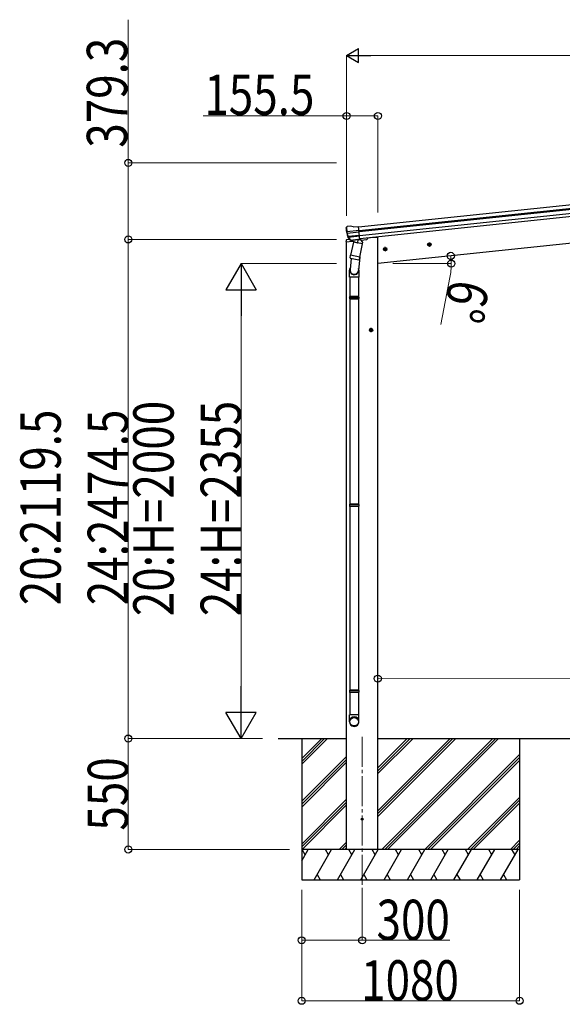
# Model space of a CAD drawing. Units: millimetres. Extents: x 0 to 67280, y 0 to 47520.
# Drawn here: x 48990 to 51678, y 22174 to 27055 of the extents above; entities that cross this region are included whole.
import ezdxf

# ---------------------------------------------------------------- set-up
doc = ezdxf.new("R2010")
doc.units = ezdxf.units.MM
doc.linetypes.add('YCENTER_1', pattern=[13, 10, -1, 1, -1])
for name, color, linetype, lineweight in [('YKK_12', 2, 'Continuous', 13), ('YKK_13', 4, 'Continuous', 30), ('YKK_A1', 4, 'Continuous', 30), ('YKK_D', 6, 'Continuous', 13)]:
    doc.layers.add(name, color=color, linetype=linetype, lineweight=lineweight)
doc.styles.add('text-b', font='extslim2.shx', dxfattribs={"width": 0.8, "bigfont": 'extfont2.shx'})

msp = doc.modelspace()

# ---------------------------------------------------------------- linework, layer by layer
at = {"layer": 'YKK_12', "linetype": 'YCENTER_1', "ltscale": 15}
msp.add_line((50686.8, 23500.3), (50686.8, 22741.1), dxfattribs=at)
at = {"layer": 'YKK_13'}
for p, q in [((50606.5, 26019.5), (50606.4, 26021.4)), ((50607.8, 26024.3), (50607.1, 26023.4)), ((50611.3, 26028.6), (50607.8, 26024.3)), ((50611.3, 26028.6), (50611.3, 26028.6)), ((50628.2, 26031.8), (50614.7, 26030.4)), ((50614.7, 26030.4), (50614.7, 26030.4)), ((50628.2, 26031.8), (50628.2, 26031.8)), ((50642.2, 26027.3), (50629.4, 26031.7)), ((50629.4, 26031.7), (50629.4, 26031.7)), ((50642.2, 26027.3), (50668.8, 26030.1)), ((50675.5, 25965.5), (50668.8, 26030.1)), ((50670.9, 26009.6), (50611.2, 26003.3)), ((50611.9, 25997.4), (50671.5, 26003.7)), ((50629.4, 25961.9), (50615.7, 25977.6)), ((50616.2, 25981.2), (50673.3, 25987.2)), ((50630.4, 25962.5), (50617.3, 25978.4)), ((50618.6, 25976.9), (50673.7, 25982.7)), ((50642.9, 25952.6), (50629.5, 25886.9)), ((50632.1, 25961.2), (50675.5, 25965.8)), ((50639.7, 25961.8), (50632.1, 25961)), ((50632.9, 25961), (50634.5, 25961.1)), ((50634.5, 25961.1), (50672, 25965.1)), ((50636.3, 25960.7), (50636.1, 25959.9)), ((50636.7, 25958.8), (50661.5, 25949)), ((50640, 25961.7), (50639.7, 25961.8)), ((50665.3, 25964.4), (50640, 25961.7)), ((50687.8, 25943.5), (50642.9, 25952.6)), ((50645.1, 25955.5), (50644.4, 25952.3)), ((50665.9, 25964), (50662.9, 25949.7)), ((50665.6, 25964.5), (50665.3, 25964.4)), ((50675.5, 25965.5), (50665.6, 25964.5)), ((50672, 25965.1), (50673.6, 25965.2)), ((50674.4, 25877.8), (50687.8, 25943.5)), ((50675.4, 25967.1), (50676.3, 25966.9)), ((50676.3, 25966.9), (50687.5, 25950)), ((50687.5, 25950), (50686.2, 25943.8)), ((50631.9, 25871.6), (50626.4, 25815.9)), ((50627, 25874.7), (50629.5, 25886.9)), ((50627.3, 25873.3), (50627.3, 25873.3)), ((50628.6, 25872.3), (50669.6, 25864)), ((50674.4, 25877.8), (50629.5, 25886.9)), ((50674.8, 25879.9), (50668.2, 25812.2)), ((50674.4, 25877.8), (50671.9, 25865.3)), ((50624.2, 25778.8), (50624.2, 25813.1)), ((50670.2, 25778.8), (50624.2, 25778.8)), ((50626.2, 25778.8), (50626.2, 25682)), ((50668.2, 25778.8), (50668.2, 25682)), ((50670.2, 25813.4), (50670.2, 25778.8)), ((50624.2, 25680), (50625.2, 25682)), ((50670.2, 25680), (50624.2, 25680)), ((50624.2, 25680), (50624.2, 25672)), ((50669.2, 25682), (50625.2, 25682)), ((50670.2, 25680), (50669.2, 25682)), ((50670.2, 25680), (50670.2, 25672)), ((50670.2, 25672), (50624.2, 25672)), ((50624.2, 25672), (50625.2, 25670)), ((50669.2, 25670), (50625.2, 25670)), ((50626.2, 25670), (50626.2, 24653.3)), ((50668.2, 25670), (50668.2, 24653.3)), ((50670.2, 25672), (50669.2, 25670)), ((50624.2, 24651.3), (50625.2, 24653.3)), ((50670.2, 24651.3), (50624.2, 24651.3)), ((50624.2, 24651.3), (50624.2, 24643.3)), ((50669.2, 24653.3), (50625.2, 24653.3)), ((50670.2, 24651.3), (50669.2, 24653.3)), ((50670.2, 24651.3), (50670.2, 24643.3)), ((50670.2, 24643.3), (50624.2, 24643.3)), ((50624.2, 24643.3), (50625.2, 24641.3)), ((50669.2, 24641.3), (50625.2, 24641.3)), ((50626.2, 24641.3), (50626.2, 23730.6)), ((50668.2, 24641.3), (50668.2, 23730.6)), ((50670.2, 24643.3), (50669.2, 24641.3)), ((50624.2, 23728.6), (50625.2, 23730.6)), ((50670.2, 23728.6), (50624.2, 23728.6)), ((50624.2, 23728.6), (50624.2, 23720.6)), ((50669.2, 23730.6), (50625.2, 23730.6)), ((50670.2, 23728.6), (50669.2, 23730.6)), ((50670.2, 23728.6), (50670.2, 23720.6)), ((50670.2, 23720.6), (50624.2, 23720.6)), ((50624.2, 23720.6), (50625.2, 23718.6)), ((50669.2, 23718.6), (50625.2, 23718.6)), ((50626.2, 23718.6), (50626.2, 23608.6)), ((50668.2, 23718.6), (50668.2, 23608.6)), ((50670.2, 23720.6), (50669.2, 23718.6)), ((50624.2, 23574.5), (50624.2, 23608.6)), ((50670.2, 23608.6), (50624.2, 23608.6)), ((50670.2, 23574.5), (50670.2, 23608.6))]:
    msp.add_line(p, q, dxfattribs=at)
at = {"layer": 'YKK_13', "linetype": 'Continuous', "ltscale": 0.5}
for p, q in [((50713.8, 25972.5), (50713.4, 25969.2)), ((50606.8, 25960.9), (50605.9, 25954.1)), ((50605.9, 25954.1), (50639.6, 25957.6)), ((50626.3, 25965.3), (50609.5, 25963.5)), ((50679.7, 25961.8), (50708.9, 25964.9))]:
    msp.add_line(p, q, dxfattribs=at)
at = {"layer": 'YKK_13'}
msp.add_circle((50686.8, 23091.1), 5, dxfattribs=at)
for centre, radius, start, end in [((50807.4, 26040.6), 202, 186, 197.8608), ((50800.4, 26038.6), 192.4, 185.4242, 190.5729), ((50615.2, 26025.5), 5, 96.0443, 140.9557), ((50628.5, 26028.9), 3, 71.0237, 95.9763), ((50566.5, 25995.9), 45.3, 6.3548, 9.3288), ((50609.2, 25997.1), 2.74, 7.5659, 12.9785), ((50612, 25996.1), 1.35, 94.0807, 96.8395), ((50807.4, 26040.6), 200.2, 192.4612, 197.7999), ((50618, 25979.6), 3, 197.8608, 221), ((50619.7, 25980.3), 3, 197.7999, 219.3089), ((50631.7, 25963.8), 2.99, 220.9926, 266.7283), ((50632.8, 25961.5), 0.5, 240.7375, 276), ((50635.8, 25960.8), 0.5, 348.5, 96), ((50637.1, 25959.7), 1, 168.5, 248.5), ((50661.9, 25950), 1.03, 242.539, 344.4657), ((50666.4, 25963.9), 0.604, 93.0984, 164.7059), ((50673.5, 25965.7), 0.5, 276, 311.2625), ((50628.9, 25874.3), 1.95, 167.5402, 209.9777), ((50629, 25874.3), 2, 209.9096, 258.5), ((50670, 25866), 2, 258.5, 341.9684), ((50654.2, 25813.1), 30, 177.4514, 180)]:
    msp.add_arc(centre, radius, start, end, dxfattribs=at)
at = {"layer": 'YKK_13', "linetype": 'Continuous', "ltscale": 0.5}
for centre, radius, start, end in [((50708.4, 25969.9), 5, 276, 352.5), ((50609.8, 25960.5), 3, 96, 172.5)]:
    msp.add_arc(centre, radius, start, end, dxfattribs=at)
at = {"layer": 'YKK_13', "extrusion": (0, 0, -1)}
for centre, major_axis, ratio, start_param, end_param in [((50609.4, 26021.5), (1.9, 2.34), 0.995767, 3.985972, 4.712389), ((50613, 26025.9), (-5.48, -2.51), 0.24881, 0.460585, 0.464104), ((50608.7, 26020.4), (-0.38, 5.97), 0.020485, 0.671432, 1.569131), ((50809.7, 26018.7), (-20.9, 199), 0.994373, 4.711379, 4.727754), ((50629.4, 25963.9), (-1.71, 2.84), 0.040856, 2.113504, 2.141625), ((50631.8, 25964.2), (-0.51, 2.96), 0.642905, 3.245938, 4.203928), ((50631.8, 25964.1), (-3.02, -2.79), 0.650902, 5.256145, 5.328955), ((50631.7, 25963.9), (-1.1, -2.8), 0.997631, 5.80419, 5.892948)]:
    msp.add_ellipse(centre, major_axis=major_axis, ratio=ratio, start_param=start_param, end_param=end_param, dxfattribs=at)
at = {"layer": 'YKK_13'}
for centre, major_axis, ratio, start_param, end_param in [((50647.2, 25813.4), (23, 0), 0.996195, 2.621936, 6.60748), ((50647.2, 25813.4), (21, 0), 0.996195, 3.02155, 6.224799), ((50647.2, 23576.2), (-23, 0), 0.996195, 3.141593, 6.283185), ((50647.2, 23574.5), (-23, 0), 0.996195, 3.141593, 6.283185), ((50647.2, 23574.5), (0, -23.4), 0.981806, 4.712389, 7.853982)]:
    msp.add_ellipse(centre, major_axis=major_axis, ratio=ratio, start_param=start_param, end_param=end_param, dxfattribs=at)
msp.add_ellipse((50647.2, 23574.5), major_axis=(21, 0), ratio=0.996195, dxfattribs=at)
at = {"layer": 'YKK_A1'}
for p, q in [((50669, 26028.1), (53573.1, 26333.3)), ((50671, 26009.2), (53575, 26314.4)), ((50671.4, 26005), (53575.5, 26310.3)), ((50673.5, 25985.2), (53577.6, 26290.4)), ((53579.3, 26273.7), (50675.2, 25968.4)), ((53535.3, 26137.3), (50764.1, 25846)), ((50744.6, 25975.1), (50713.7, 25971.8)), ((50764.6, 25975.1), (50744.6, 25975.1)), ((50764.6, 22941.1), (50764.6, 25975.1)), ((50609.1, 22941.1), (50609.1, 25954.4)), ((50270.6, 23491.1), (50609.1, 23491.1)), ((50386.8, 23491.1), (50386.8, 22791.1)), ((50764.6, 23491.1), (54148.7, 23491.1)), ((51466.8, 23491.1), (51466.8, 22791.1))]:
    msp.add_line(p, q, dxfattribs=at)
at = {"layer": 'YKK_A1', "linetype": 'Continuous', "ltscale": 0.5}
for p, q in [((50800, 25924.7), (50793.9, 25920.3)), ((50793.9, 25920.3), (50794.7, 25912.9)), ((50806.8, 25921.7), (50800, 25924.7)), ((50807.6, 25914.2), (50806.8, 25921.7)), ((51018.8, 25947.7), (51012.7, 25943.3)), ((51012.7, 25943.3), (51013.5, 25935.8)), ((51013.5, 25935.8), (51020.3, 25932.8)), ((51025.6, 25944.7), (51018.8, 25947.7)), ((51020.3, 25932.8), (51026.4, 25937.2)), ((51026.4, 25937.2), (51025.6, 25944.7)), ((50794.7, 25912.9), (50801.6, 25909.8)), ((50801.6, 25909.8), (50807.6, 25914.2)), ((50730.6, 25524), (50724.1, 25520.3)), ((50724.1, 25520.3), (50724.1, 25512.8)), ((50724.1, 25512.8), (50730.6, 25509)), ((50737.1, 25520.3), (50730.6, 25524)), ((50730.6, 25509), (50737.1, 25512.8)), ((50737.1, 25512.8), (50737.1, 25520.3)), ((51466.8, 22941.1), (50386.8, 22941.1)), ((50404.7, 22915.1), (50389.7, 22941.1)), ((50520.2, 22915.1), (50505.2, 22941.1)), ((50635.7, 22915.1), (50620.7, 22941.1)), ((50751.2, 22915.1), (50736.2, 22941.1)), ((50866.6, 22915.1), (50851.6, 22941.1)), ((50982.1, 22915.1), (50967.1, 22941.1)), ((51097.6, 22915.1), (51082.6, 22941.1)), ((51213, 22915.1), (51198, 22941.1)), ((51328.5, 22915.1), (51313.5, 22941.1)), ((51444, 22915.1), (51429, 22941.1))]:
    msp.add_line(p, q, dxfattribs=at)
at = {"layer": 'YKK_A1', "linetype": 'YCENTER_1', "ltscale": 0.5}
for p, q in [((50801.8, 25907.3), (50799.7, 25927.2)), ((51029.5, 25941.3), (51009.6, 25939.2)), ((51020.6, 25930.3), (51018.5, 25950.2)), ((50810.7, 25918.3), (50790.8, 25916.2)), ((50740.6, 25516.5), (50720.6, 25516.5)), ((50730.6, 25506.5), (50730.6, 25526.5))]:
    msp.add_line(p, q, dxfattribs=at)
at = {"layer": 'YKK_A1', "linetype": 'Continuous'}
for p, q in [((50386.8, 23363.7), (50514.2, 23491.1)), ((50386.8, 23377.8), (50500.1, 23491.1)), ((50386.8, 23392), (50485.9, 23491.1)), ((50764.6, 23345.5), (50910.2, 23491.1)), ((50764.6, 23331.3), (50924.3, 23491.1)), ((50764.6, 23317.2), (50938.5, 23491.1)), ((50764.6, 23133.3), (51122.3, 23491.1)), ((50764.6, 23119.2), (51136.4, 23491.1)), ((50764.6, 23105.1), (51150.6, 23491.1)), ((50784.4, 22941.1), (51334.4, 23491.1)), ((50798.6, 22941.1), (51348.6, 23491.1)), ((50812.7, 22941.1), (51362.7, 23491.1)), ((50386.8, 23179.9), (50609.1, 23402.1)), ((50386.8, 23165.7), (50609.1, 23388)), ((50996.6, 22941.1), (51466.8, 23411.3)), ((51010.7, 22941.1), (51466.8, 23397.2)), ((51024.9, 22941.1), (51466.8, 23383)), ((50386.8, 23151.6), (50609.1, 23373.8)), ((50386.8, 22967.7), (50609.1, 23190)), ((51208.7, 22941.1), (51466.8, 23199.2)), ((50386.8, 22953.6), (50609.1, 23175.8)), ((50388.5, 22941.1), (50609.1, 23161.7)), ((51222.8, 22941.1), (51466.8, 23185.1)), ((51237, 22941.1), (51466.8, 23170.9)), ((50572.3, 22941.1), (50609.1, 22977.8)), ((50586.4, 22941.1), (50609.1, 22963.7)), ((50600.6, 22941.1), (50609.1, 22949.6)), ((51420.8, 22941.1), (51466.8, 22987.1)), ((51435, 22941.1), (51466.8, 22972.9)), ((51449.1, 22941.1), (51466.8, 22958.8)), ((50386.8, 22884.1), (50419.7, 22941.1)), ((50448.6, 22791.1), (50535.2, 22941.1)), ((50564.1, 22791.1), (50650.7, 22941.1)), ((50679.5, 22791.1), (50766.2, 22941.1)), ((50795, 22791.1), (50881.6, 22941.1)), ((50910.5, 22791.1), (50997.1, 22941.1)), ((51026, 22791.1), (51112.6, 22941.1)), ((51141.4, 22791.1), (51228, 22941.1)), ((51256.9, 22791.1), (51343.5, 22941.1)), ((51372.4, 22791.1), (51459, 22941.1)), ((50463.6, 22817.1), (50478.6, 22791.1)), ((50579.1, 22817.1), (50594.1, 22791.1)), ((50694.5, 22817.1), (50709.5, 22791.1)), ((50810, 22817.1), (50825, 22791.1)), ((50925.5, 22817.1), (50940.5, 22791.1)), ((51041, 22817.1), (51056, 22791.1)), ((51156.4, 22817.1), (51171.4, 22791.1)), ((51271.9, 22817.1), (51286.9, 22791.1)), ((51387.4, 22817.1), (51402.4, 22791.1)), ((50386.8, 22791.1), (51466.8, 22791.1))]:
    msp.add_line(p, q, dxfattribs=at)
at = {"layer": 'YKK_A1', "linetype": 'Continuous', "ltscale": 0.5}
for centre, radius in [((50800.8, 25917.3), 8.5), ((50800.8, 25917.3), 7.7), ((50800.8, 25917.3), 6.5), ((51019.6, 25940.3), 8.5), ((51019.6, 25940.3), 7.7), ((51019.6, 25940.3), 6.5), ((50730.6, 25516.5), 8.5), ((50730.6, 25516.5), 7.7), ((50730.6, 25516.5), 6.5)]:
    msp.add_circle(centre, radius, dxfattribs=at)
at = {"layer": 'YKK_D'}
for p, q in [((49527.5, 26344.9), (49527.5, 27054.9)), ((50608.6, 26082.1), (50608.6, 26878.7)), ((50678.6, 26877.7), (53564.9, 26877.7)), ((50609.1, 26577.7), (49899.1, 26577.7)), ((50609.1, 26082.1), (50609.1, 26578.7)), ((50764.6, 26577.7), (50609.1, 26577.7)), ((50764.6, 26098.5), (50764.6, 26578.7)), ((50558.6, 26344.9), (49526.5, 26344.9)), ((49527.5, 25965.6), (49527.5, 26344.9)), ((50558.6, 25965.6), (49526.5, 25965.6)), ((50558.6, 25965.6), (49526.5, 25965.6)), ((49527.5, 25965.6), (49527.5, 23491.1)), ((50558.6, 25846.1), (50085.8, 25846.1)), ((50838.4, 25846), (51128.8, 25846)), ((51121, 25776.4), (51075.7, 25544.1)), ((50086.8, 25696.1), (50086.8, 23641.1)), ((50764.1, 23788.3), (53838.2, 23793.4)), ((50764.6, 23492.1), (50764.1, 23789.3)), ((50193.3, 23491.1), (49526.5, 23491.1)), ((50193.3, 23491.1), (49526.5, 23491.1)), ((49527.5, 23491.1), (49527.5, 22941.1)), ((50193.3, 23491.1), (50085.8, 23491.1)), ((50326, 22941.1), (49526.5, 22941.1)), ((50386.8, 22741.1), (50386.8, 22190.1)), ((50386.8, 22741.1), (50386.8, 22490.1)), ((50686.8, 22741.1), (50686.8, 22490.1)), ((51466.8, 22741.1), (51466.8, 22190.1)), ((50386.8, 22491.1), (50686.8, 22491.1)), ((50686.8, 22491.1), (51121.5, 22491.1)), ((50386.8, 22191.1), (51466.8, 22191.1))]:
    msp.add_line(p, q, dxfattribs=at)
at = {"layer": 'YKK_D', "lineweight": -2}
for p, q in [((50608.6, 26877.7), (50669.2, 26912.7)), ((50669.2, 26842.7), (50669.2, 26912.7)), ((50608.6, 26877.7), (50669.2, 26842.7)), ((50608.6, 26877.7), (50729.8, 26877.7)), ((50086.8, 25846.1), (50011.8, 25716.2)), ((50086.8, 25846.1), (50161.8, 25716.2)), ((50086.8, 25846.1), (50086.8, 25586.3)), ((50011.8, 25716.2), (50161.8, 25716.2)), ((50086.8, 23491.1), (50086.8, 23750.9)), ((50086.8, 23491.1), (50011.8, 23621)), ((50161.8, 23621), (50011.8, 23621)), ((50086.8, 23491.1), (50161.8, 23621))]:
    msp.add_line(p, q, dxfattribs=at)
at = {"layer": 'YKK_D', "linetype": 'ByBlock', "lineweight": -2}
for centre in [(50609.1, 26577.7), (50764.6, 26577.7), (49527.5, 26344.9), (49527.5, 25965.6), (51125.8, 25884.1), (51127.8, 25846), (50764.1, 23788.3), (49527.5, 23491.1), (49527.5, 22941.1), (50386.8, 22491.1), (50686.8, 22491.1), (50386.8, 22191.1), (51466.8, 22191.1)]:
    msp.add_circle(centre, 17.5, dxfattribs=at)
at = {"layer": 'YKK_D'}
for start, end in [(360, 6), (348.955, 360)]:
    msp.add_arc((50764.1, 25846), 363.7, start, end, dxfattribs=at)

# ---------------------------------------------------------------- texts
at = {"layer": 'YKK_D', "style": 'text-b', "width": 0.8}
for s, rotation, p in [('379.3', 90, (49522.1, 26420.3)), ('6°', 258.955, (51121.8, 25775.2)), ('20:H=2000', 90, (49752.5, 24097.9)), ('24:H=2355', 90, (50085.8, 24097.9)), ('20:2119.5', 90, (49193.1, 24152.3)), ('24:2474.5', 90, (49526.5, 24152.3)), ('550', 90, (49526.5, 23034.8))]:
    msp.add_text(s, height=200, rotation=rotation, dxfattribs=at).set_placement(p)
for s, p in [('155.5', (49904.4, 26583.1)), ('300', (50757.8, 22492.1)), ('1080', (50681.5, 22192.1))]:
    msp.add_text(s, height=200, dxfattribs=at).set_placement(p)

doc.saveas('drawing.dxf')
